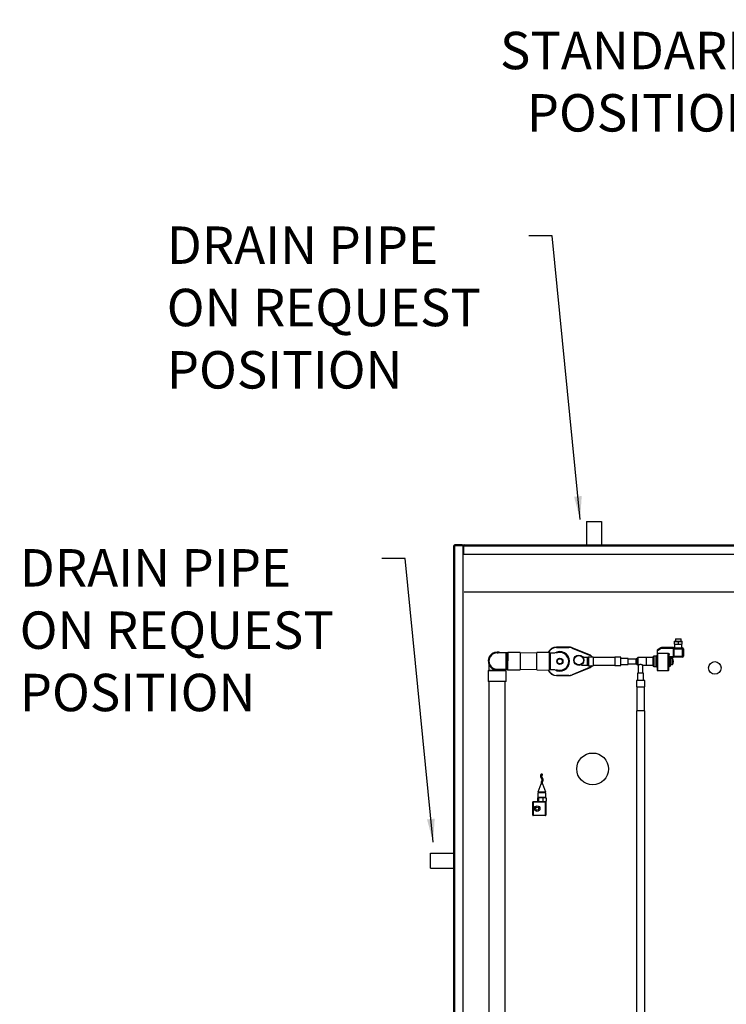
# Model space of a CAD drawing. Units: millimetres. Extents: x 22670 to 38294, y -10041 to 2143.
# Drawn here: x 22725 to 24237, y -5779 to -3672 of the extents above; entities that cross this region are included whole.
import ezdxf

# ---------------------------------------------------------------- set-up
doc = ezdxf.new("R2010")
doc.units = ezdxf.units.MM
doc.dimstyles.new('ISO-25', dxfattribs={"dimtxt": 2.5, "dimasz": 2.5, "dimexe": 1.25, "dimexo": 0.625, "dimtad": 1, "dimtxsty": 'Standard', "dimcen": 2.5, "dimadec": 0, "dimazin": 0, "dimtfac": 1, "dimtmove": 0, "dimatfit": 3, "dimfxl": 1, "dimarcsym": 0})

msp = doc.modelspace()

# ---------------------------------------------------------------- linework, layer by layer
for p, q in [((23937.7, -4746), (23937.7, -4796)), ((23969.7, -4746), (23969.7, -4796)), ((23603.7, -5455), (23653.7, -5455)), ((23603.7, -5487), (23653.7, -5487))]:
    msp.add_line(p, q)
at = {"color": 7, "linetype": 'Continuous', "lineweight": 25}
for p, q in [((23937.7, -4746), (23969.7, -4746)), ((23653.9, -4797), (23653.7, -4796.9)), ((23653.7, -4798), (23653.7, -4796.9)), ((23653.7, -4796.9), (23654, -4796.9)), ((23653.7, -7289), (23653.7, -4798)), ((23654.5, -4796), (23654.7, -4796.3)), ((23654.5, -4796), (23655.7, -4796)), ((23654.5, -4796), (23654.5, -4796.4)), ((23655.7, -4796), (23655.7, -4796.8)), ((23671.6, -4796), (23655.7, -4796)), ((23671.6, -4796.8), (23655.7, -4796.8)), ((23655.7, -4797), (23673.7, -4797)), ((23655.7, -7290), (23655.7, -4797)), ((23671.6, -4796.8), (23671.6, -4796)), ((23671.6, -4796), (23675.7, -4796)), ((23673.7, -7290), (23673.7, -4797)), ((23673.7, -4798), (23674.5, -4798)), ((23674.5, -4798), (23674.5, -4816)), ((23674.6, -4816), (23674.6, -4798)), ((23674.6, -4798), (25312.7, -4798)), ((23675.7, -4796), (25311.6, -4796)), ((23673.7, -4816), (23674.5, -4816)), ((23674.6, -4816), (24353.8, -4816)), ((23675.7, -4896), (24353.8, -4896)), ((24125.6, -5002), (24125.4, -5002.2)), ((24125.4, -5003.5), (24125.4, -5008)), ((24125.4, -5008), (24133.9, -5008)), ((24125.6, -5002), (24142.2, -5002)), ((24125.9, -5008), (24125.9, -5016)), ((24127.9, -4997), (24127.9, -5002)), ((24127.9, -4997), (24133.9, -4997)), ((24133.9, -4997), (24139.9, -4997)), ((24133.9, -5003.5), (24133.9, -5008)), ((24133.9, -5008), (24142.4, -5008)), ((24139.9, -5002), (24139.9, -4997)), ((24141.9, -5016), (24141.9, -5008)), ((24142.4, -5002.2), (24142.2, -5002)), ((24142.4, -5008), (24142.4, -5003.5)), ((23746.4, -5026.6), (23748.4, -5026.8)), ((23765.1, -5026.8), (23746.5, -5026.7)), ((23765.1, -5026.8), (23764.9, -5061.8)), ((23767.5, -5026.9), (23765.1, -5026.8)), ((23769, -5025.8), (23768.8, -5063)), ((23796, -5025.9), (23769, -5025.8)), ((23796, -5025.9), (23795.8, -5063.1)), ((23831.3, -5027.2), (23796, -5027)), ((23831.1, -5063.3), (23831.3, -5026.1)), ((23858.3, -5026.3), (23831.3, -5026.1)), ((23858.1, -5063.5), (23858.3, -5026.3)), ((23868.9, -5027.4), (23860, -5027.4)), ((23886.5, -5014.5), (23873.7, -5014.5)), ((23873.7, -5015), (23886.5, -5015)), ((23886.5, -5015), (23886.5, -5014.5)), ((23899.7, -5014.5), (23886.9, -5014.5)), ((23886.9, -5014.5), (23886.9, -5015)), ((23886.9, -5015), (23899.7, -5015)), ((23907.1, -5016.4), (23944.1, -5031.6)), ((23944.3, -5031.1), (23907.3, -5016)), ((23945.2, -5031.5), (23944, -5031.5)), ((24089.5, -5021.6), (24088.5, -5021.6)), ((24088.5, -5021.6), (24088.5, -5027.7)), ((24089.5, -5027.7), (24088.5, -5027.7)), ((24096.9, -5016.1), (24089, -5020.7)), ((24089, -5020.7), (24089.5, -5021.6)), ((24089.5, -5021.6), (24097.4, -5017)), ((24089.5, -5027.7), (24089.5, -5021.6)), ((24089.5, -5028.5), (24089.5, -5027.7)), ((24089.5, -5027.7), (24112.5, -5027.7)), ((24112.5, -5028.5), (24089.5, -5028.5)), ((24097.4, -5017), (24096.9, -5016.1)), ((24097.4, -5017), (24123.2, -5017)), ((24123.2, -5015), (24099.2, -5015)), ((24112.5, -5027.7), (24112.5, -5028.5)), ((24113.5, -5030.1), (24114.5, -5030.1)), ((24114.5, -5039.1), (24114.5, -5030.1)), ((24123.2, -5017), (24123.2, -5015)), ((24123.2, -5017), (24123.2, -5035)), ((24123.2, -5017), (24124.2, -5017)), ((24124.2, -5016), (24133.9, -5016)), ((24124.2, -5016), (24124.2, -5018)), ((24124.2, -5018), (24143.2, -5018)), ((24124.2, -5018), (24124.2, -5034)), ((24133.9, -5016), (24143.2, -5016)), ((24143.2, -5018), (24143.2, -5016)), ((24143.2, -5034), (24143.2, -5018)), ((24143.2, -5018), (24145.2, -5018)), ((24145.2, -5018), (24145.2, -5034)), ((23728.8, -5051.4), (23728.8, -5063.8)), ((23929.2, -5053.1), (23939.4, -5053.1)), ((23939.4, -5036.9), (23930.7, -5036.9)), ((23952.2, -5035.8), (23942.1, -5035.8)), ((23942.1, -5054.2), (23952.2, -5054.2)), ((23952.2, -5035.8), (23952.2, -5045)), ((23997.9, -5037), (23952.2, -5037)), ((23952.2, -5045), (23952.2, -5054.2)), ((23952.2, -5053), (23997.9, -5053)), ((24011.3, -5036), (23997.9, -5036)), ((23997.9, -5036), (23997.9, -5054)), ((23997.9, -5054), (24011.3, -5054)), ((24011.4, -5036.1), (24011.3, -5036)), ((24011.3, -5054), (24011.3, -5036)), ((24011.3, -5054), (24011.4, -5053.8)), ((24011.4, -5051.3), (24011.4, -5036.1)), ((24026.8, -5038.5), (24011.4, -5038.5)), ((24011.4, -5053.8), (24011.4, -5051.3)), ((24011.4, -5051.5), (24026.8, -5051.5)), ((24026.9, -5038.6), (24026.8, -5038.5)), ((24026.8, -5051.5), (24026.8, -5038.5)), ((24026.8, -5051.5), (24026.9, -5051.3)), ((24026.9, -5049.5), (24026.9, -5038.6)), ((24043.6, -5040), (24026.9, -5040)), ((24026.9, -5051.3), (24026.9, -5049.5)), ((24026.9, -5050), (24043.6, -5050)), ((24045.5, -5038.2), (24044.7, -5039.4)), ((24044.7, -5050.6), (24045.5, -5051.7)), ((24045.9, -5038.5), (24045.5, -5038.2)), ((24045.5, -5051.7), (24045.5, -5038.2)), ((24045.5, -5051.7), (24045.9, -5051.5)), ((24045.9, -5049.6), (24045.9, -5038.5)), ((24045.9, -5051.5), (24045.9, -5049.6)), ((24066.1, -5037), (24047.8, -5037)), ((24047.8, -5053), (24048.4, -5053)), ((24048.4, -5053), (24048.4, -5070.2)), ((24058.4, -5053), (24066.1, -5053)), ((24058.4, -5070.2), (24058.4, -5053)), ((24079.5, -5037), (24066.1, -5037)), ((24066.1, -5053), (24066.1, -5037)), ((24066.1, -5053), (24079.5, -5053)), ((24086.5, -5034), (24081.5, -5034)), ((24114.5, -5039.1), (24113.5, -5039.1)), ((24115.5, -5041.6), (24115.5, -5041.9)), ((24116.1, -5041.6), (24115.5, -5041.6)), ((24116.1, -5041.9), (24115.5, -5041.9)), ((24123.2, -5035), (24116.1, -5035)), ((24116.1, -5035), (24116.1, -5041.6)), ((24117.1, -5036), (24116.1, -5035)), ((24116.1, -5041.9), (24116.1, -5041.6)), ((24116.9, -5048), (24117.1, -5048)), ((24117.1, -5042), (24117.1, -5036)), ((24117.1, -5036), (24123.2, -5036)), ((24121.9, -5038.5), (24117.4, -5038.5)), ((24117.4, -5038.5), (24117.4, -5051.5)), ((24117.4, -5051.5), (24121.9, -5051.5)), ((24121.9, -5038.6), (24121.9, -5038.5)), ((24121.9, -5051.5), (24121.9, -5038.6)), ((24122.4, -5039), (24121.9, -5039)), ((24121.9, -5051), (24122.4, -5051)), ((24122.4, -5039.1), (24122.4, -5039)), ((24122.4, -5051), (24122.4, -5039.1)), ((24123.2, -5035), (24124.2, -5035)), ((24123.2, -5036), (24123.2, -5035)), ((24124.2, -5034), (24143.2, -5034)), ((24124.2, -5034), (24124.2, -5036)), ((24143.2, -5036), (24124.2, -5036)), ((24143.2, -5036), (24143.2, -5034)), ((24143.2, -5034), (24145.2, -5034)), ((23727.4, -5065.2), (23727.4, -5088.2)), ((23765.4, -5065.2), (23727.4, -5065.2)), ((23746.3, -5061.7), (23764.9, -5061.8)), ((23764, -5063.8), (23764, -5061.8)), ((23764.9, -5061.8), (23767.1, -5061.9)), ((23765.4, -5088.2), (23765.4, -5065.2)), ((23768.8, -5063), (23795.8, -5063.1)), ((23795.8, -5062), (23831.1, -5062.2)), ((23831.1, -5063.3), (23858.1, -5063.5)), ((23859.6, -5069), (23859.6, -5069.7)), ((23859.9, -5062.4), (23869, -5062.4)), ((23886.5, -5075), (23873.7, -5075)), ((23873.7, -5075.5), (23886.5, -5075.5)), ((23886.5, -5075.5), (23886.5, -5075)), ((23899.7, -5075), (23886.9, -5075)), ((23886.9, -5075), (23886.9, -5075.5)), ((23886.9, -5075.5), (23899.7, -5075.5)), ((23901.6, -5075.4), (23901.6, -5074.9)), ((23944.1, -5058.4), (23907.1, -5073.6)), ((23907.3, -5074), (23944.3, -5058.9)), ((23949.1, -5055), (23949.8, -5055)), ((24047.1, -5070.2), (24046.9, -5070.4)), ((24046.9, -5070.4), (24046.9, -5085.7)), ((24048.9, -5070.4), (24046.9, -5070.4)), ((24059.8, -5070.2), (24047.1, -5070.2)), ((24059.9, -5070.4), (24048.9, -5070.4)), ((24059.9, -5070.4), (24059.8, -5070.2)), ((24059.9, -5085.7), (24059.9, -5070.4)), ((24081.5, -5056), (24086.5, -5056)), ((24089.5, -5064.5), (24112.5, -5064.5)), ((24115.5, -5055.5), (24116.1, -5055.5)), ((23765.4, -5088.2), (23727.4, -5088.2)), ((23728.9, -5088.2), (23728.9, -6145.2)), ((23763.9, -6145.2), (23763.9, -5088.2)), ((24044.6, -5085.7), (24044.4, -5085.9)), ((24044.4, -5085.9), (24044.4, -5099.2)), ((24047.2, -5085.9), (24044.4, -5085.9)), ((24062.3, -5085.7), (24044.6, -5085.7)), ((24062.4, -5085.9), (24047.2, -5085.9)), ((24062.4, -5085.9), (24062.3, -5085.7)), ((24062.4, -5099.2), (24062.4, -5085.9)), ((24044.4, -5099.2), (24047.2, -5099.2)), ((24045.4, -5099.2), (24045.4, -5150.5)), ((24047.2, -5099.2), (24062.4, -5099.2)), ((24061.4, -5150.5), (24061.4, -5099.2)), ((24044.4, -5150.5), (24044.4, -6040.5)), ((24048.8, -5150.5), (24044.4, -5150.5)), ((24062.4, -5150.5), (24048.8, -5150.5)), ((24062.4, -6040.5), (24062.4, -5150.5)), ((23839.8, -5307.5), (23833.6, -5324.5)), ((23843.6, -5307.5), (23839.8, -5307.5)), ((23844.4, -5307.5), (23843.6, -5307.5)), ((23850.6, -5324.5), (23844.4, -5307.5)), ((23833.6, -5324.5), (23833.6, -5325)), ((23847.8, -5324.5), (23833.6, -5324.5)), ((23847.8, -5325), (23833.6, -5325)), ((23833.8, -5326.5), (23833.8, -5336)), ((23847.7, -5326.5), (23833.8, -5326.5)), ((23834.8, -5325), (23834.8, -5326.5)), ((23850.3, -5326.5), (23847.7, -5326.5)), ((23850.6, -5324.5), (23847.8, -5324.5)), ((23850.6, -5325), (23847.8, -5325)), ((23849.3, -5326.5), (23849.3, -5325)), ((23850.3, -5336), (23850.3, -5326.5)), ((23850.6, -5325), (23850.6, -5324.5)), ((23822.6, -5374), (23822.6, -5346)), ((23822.6, -5346), (23823.6, -5346)), ((23823.6, -5346), (23823.6, -5345)), ((23823.6, -5345), (23849.6, -5345)), ((23823.6, -5346), (23823.6, -5374)), ((23849.6, -5346), (23823.6, -5346)), ((23832.7, -5337), (23832.7, -5345)), ((23834.8, -5337), (23832.7, -5337)), ((23833.8, -5336), (23834.8, -5337)), ((23847.7, -5336), (23833.8, -5336)), ((23834.8, -5337), (23834.8, -5345)), ((23844.2, -5337), (23834.8, -5337)), ((23844.2, -5337), (23844.2, -5345)), ((23851.4, -5337), (23844.2, -5337)), ((23850.3, -5336), (23847.7, -5336)), ((23849.3, -5337), (23850.3, -5336)), ((23849.6, -5346), (23849.6, -5345)), ((23851.4, -5345), (23849.6, -5345)), ((23849.6, -5374), (23849.6, -5346)), ((23849.6, -5346), (23850.6, -5346)), ((23850.6, -5346), (23850.6, -5374)), ((23851.4, -5337), (23851.4, -5345)), ((23823.6, -5374), (23822.6, -5374)), ((23823.6, -5374), (23849.6, -5374)), ((23823.6, -5375), (23823.6, -5374)), ((23849.6, -5375), (23823.6, -5375)), ((23850.6, -5374), (23849.6, -5374)), ((23849.6, -5375), (23849.6, -5374)), ((23603.7, -5487), (23603.7, -5455))]:
    msp.add_line(p, q, dxfattribs=at)
at = {"color": 8, "linetype": 'Continuous', "lineweight": 25}
for p, q in [((23655.7, -4796.8), (23655.7, -4797)), ((23671.6, -4797), (23671.6, -4796.8)), ((23674.5, -4798), (23674.6, -4798)), ((24089.5, -5028.5), (24089.5, -5064.5)), ((24112.5, -5064.5), (24112.5, -5028.5)), ((24043.6, -5050), (24043.6, -5040)), ((24044.7, -5039.4), (24044.7, -5050.6)), ((24047.8, -5037), (24047.8, -5053)), ((24081.5, -5034), (24081.5, -5056)), ((24086.5, -5056), (24086.5, -5034)), ((24115.5, -5041.9), (24115.5, -5055.5)), ((24116.1, -5055.5), (24116.1, -5041.9))]:
    msp.add_line(p, q, dxfattribs=at)
at = {"color": 7, "linetype": 'Continuous', "lineweight": 25, "flags": 128}
for points in [[(23926, -5052.4), (23927.5, -5052.9), (23929.2, -5053.1)], [(23842.1, -5286.1), (23841.8, -5286.1), (23841.5, -5286.4), (23841.5, -5286.8), (23841.6, -5287.2), (23841.8, -5287.7), (23842.2, -5288.1), (23842.6, -5288.3), (23843, -5288.4), (23843.4, -5288.3), (23843.6, -5288.1), (23843.7, -5287.7), (23843.6, -5287.2), (23843.3, -5286.8), (23843, -5286.4), (23842.5, -5286.1), (23842.1, -5286.1)]]:
    msp.add_lwpolyline(points, dxfattribs=at)
at = {"color": 7, "linetype": 'Continuous', "lineweight": 25}
for centre, radius in [((23921.2, -5042.5), 11), ((23921.2, -5042.5), 10), ((23880.6, -5044.9), 6.6), ((23880.6, -5044.9), 6.5), ((23880.6, -5044.9), 5.5), ((24212.2, -5059), 13.5), ((23950.7, -5275), 34), ((23832.1, -5360), 6), ((23832.1, -5360), 3.25)]:
    msp.add_circle(centre, radius, dxfattribs=at)
for centre, radius, start, end in [((23655.7, -4798), 2.02, 90, 180), ((23655.7, -4798), 1.22, 90, 132.651), ((23671.6, -4798), 2.02, 31.093, 90), ((23671.6, -4798), 1.22, 58.7699, 90), ((23675.7, -4798), 2.02, 90, 180), ((23675.7, -4798), 1.22, 142.738, 180), ((23746.4, -5044.2), 19, 90, 292.5754), ((23746.4, -5044.2), 17.6, 90, 275.7879), ((23746.4, -5044.2), 17.5, 89.6773, 269.6773), ((23746.4, -5044.2), 19, 66.7792, 90), ((23873.7, -5034.5), 20, 90, 155.6621), ((23873.7, -5034.5), 19.5, 90, 155.0058), ((23880.6, -5044.9), 21, 360, 123.7538), ((23899.7, -5034.5), 20, 67.7809, 90), ((23899.7, -5034.5), 19.5, 67.7809, 90), ((23938.7, -5045), 14.5, 39.2121, 67.7809), ((23938.7, -5045), 15, 37.6705, 67.7809), ((24086.5, -5032), 2, 270, 0), ((24089.5, -5021.6), 1, 120, 180), ((24089.4, -5029.5), 0.932, 85.5701, 174.7483), ((24099.2, -5016), 1, 90, 120), ((24123.2, -5016), 1, 0, 90), ((24143.2, -5018), 2, 0, 90), ((23880.6, -5044.9), 21, 236.6464, 360), ((23938.7, -5045), 14.5, 292.2191, 320.7879), ((23938.7, -5045), 15, 292.2191, 322.3295), ((24043.6, -5038.7), 1.3, 270, 325), ((24043.6, -5051.3), 1.3, 35, 90), ((24047.8, -5038.9), 1.9, 90, 180), ((24047.8, -5051.1), 1.9, 180, 270), ((24081.5, -5036), 2, 90, 180), ((24081.5, -5054), 2, 180, 270), ((24116.1, -5054.5), 1, 270, 0), ((24117.1, -5040), 0.6, 60, 90), ((24117.1, -5050), 0.6, 270, 300), ((24111.6, -5044.2), 12, 0, 25.8419), ((24111.6, -5045.8), 12, 334.1581, 0), ((24123.2, -5035), 1, 270, 0), ((24143.2, -5034), 2, 270, 0), ((23727.4, -5063.8), 1.4, 270, 359.9954), ((23765.4, -5063.8), 1.4, 180.0046, 270), ((23873.7, -5055.5), 20, 203.4455, 270), ((23873.7, -5055.5), 19.5, 204.0941, 270), ((23899.7, -5055.5), 19.5, 270, 292.2191), ((23899.7, -5055.5), 20, 270, 292.2191), ((24086.5, -5058), 2, 0, 90), ((24089.5, -5063.5), 1, 180, 270), ((24112.5, -5063.5), 1, 270, 0), ((24115.5, -5057.5), 2, 90, 180), ((23823.6, -5346), 1, 90, 180), ((23849.6, -5346), 1, 0, 90), ((23823.6, -5374), 1, 180, 270), ((23849.6, -5374), 1, 270, 0)]:
    msp.add_arc(centre, radius, start, end, dxfattribs=at)
at = {"color": 8, "linetype": 'Continuous', "lineweight": 25}
for start, end in [(360, 115.5631), (245.0102, 360)]:
    msp.add_arc((23880.6, -5044.9), 19, start, end, dxfattribs=at)
at = {"color": 7, "linetype": 'Continuous', "lineweight": 25}
for centre, major_axis, start_param, end_param in [((23655.7, -4798), (2.02, 0), 1.570796, 3.141593), ((23675.7, -4798), (0, -2.02), 3.141593, 4.712389)]:
    msp.add_ellipse(centre, major_axis=major_axis, ratio=0.516428, start_param=start_param, end_param=end_param, dxfattribs=at)
for points, knots in [([(24125.4, -5003.5), (24126, -5003.2), (24127.2, -5002.6), (24129.4, -5002), (24131.7, -5002.4), (24133.2, -5003.1), (24133.9, -5003.5)], [0, 0, 0, 0, 0.216461, 0.440323, 0.75191, 1, 1, 1, 1]), ([(24125.4, -5002.3), (24125.4, -5002.3), (24125.4, -5002.4), (24125.4, -5003.1), (24125.4, -5003.5)], [0, 0, 0, 0, 0.504229, 1, 1, 1, 1]), ([(24133.9, -5003.5), (24134.5, -5003.2), (24135.7, -5002.6), (24137.9, -5002), (24140.2, -5002.4), (24141.7, -5003.1), (24142.4, -5003.5)], [0, 0, 0, 0, 0.216461, 0.440323, 0.75191, 1, 1, 1, 1]), ([(24142.4, -5003.5), (24142.4, -5003.2), (24142.4, -5002.6), (24142.4, -5002.1), (24142.4, -5002.2), (24142.4, -5002.3)], [0, 0, 0, 0, 0.43328, 0.881375, 1, 1, 1, 1]), ([(23768.9, -5025.9), (23768.9, -5025.9), (23768.8, -5026.2), (23768.4, -5026.5), (23767.9, -5026.8), (23767.4, -5026.8), (23767.2, -5026.8)], [0, 0, 0, 0, 0.051214, 0.367623, 0.700018, 1, 1, 1, 1]), ([(23860, -5027.4), (23860, -5027.4), (23859.7, -5027.4), (23859.2, -5027.2), (23858.7, -5026.9), (23858.4, -5026.6), (23858.3, -5026.3), (23858.3, -5026.2)], [0, 0, 0, 0, 0.0987, 0.410104, 0.658954, 0.868438, 1, 1, 1, 1]), ([(24088.5, -5027.7), (24088.5, -5027.9), (24088.5, -5028.2), (24088.5, -5028.7), (24088.5, -5029.1), (24088.5, -5029.3), (24088.5, -5029.4)], [0, 0, 0, 0, 0.246017, 0.5, 0.753983, 1, 1, 1, 1]), ([(24088.5, -5029.4), (24088.5, -5029.9), (24088.5, -5031), (24088.5, -5033.2), (24088.5, -5035.7), (24088.5, -5038.4), (24088.5, -5041.4), (24088.5, -5044.4), (24088.5, -5047.4), (24088.5, -5050.2), (24088.5, -5052.9), (24088.5, -5055.5), (24088.5, -5057.8), (24088.5, -5059.9), (24088.5, -5061.5), (24088.5, -5062.7), (24088.5, -5063.4), (24088.5, -5063.5), (24088.5, -5063.5)], [0, 0, 0, 0, 0.059655, 0.121683, 0.185402, 0.25, 0.314598, 0.378317, 0.440345, 0.5, 0.559655, 0.621683, 0.685402, 0.75, 0.814598, 0.878317, 0.940345, 1, 1, 1, 1]), ([(24098.7, -5015.1), (24098.7, -5015.1), (24098.6, -5015.1), (24098.5, -5015.2), (24098.4, -5015.3), (24098.1, -5015.5), (24097.6, -5015.8), (24097.1, -5016), (24096.9, -5016.1)], [0, 0, 0, 0, 0.078868, 0.165476, 0.273265, 0.398519, 0.693905, 1, 1, 1, 1]), ([(24099.2, -5015), (24099.2, -5015), (24099.1, -5015), (24099, -5015.1), (24098.9, -5015.3), (24098.6, -5015.7), (24098.1, -5016.2), (24097.6, -5016.8), (24097.4, -5017)], [0, 0, 0, 0, 0.102731, 0.209326, 0.326732, 0.456647, 0.730713, 1, 1, 1, 1]), ([(24112.5, -5027.7), (24112.6, -5027.7), (24112.9, -5027.7), (24113.3, -5027.9), (24113.7, -5028.2), (24114.1, -5028.6), (24114.4, -5029.3), (24114.5, -5029.8), (24114.5, -5030.1)], [0, 0, 0, 0, 0.124108, 0.250197, 0.373283, 0.500592, 0.750337, 1, 1, 1, 1]), ([(24113.5, -5030.1), (24113.5, -5030), (24113.5, -5029.6), (24113.3, -5029.2), (24113.2, -5028.9), (24113, -5028.7), (24112.8, -5028.6), (24112.6, -5028.6), (24112.5, -5028.5)], [0, 0, 0, 0, 0.250148, 0.500088, 0.633294, 0.750511, 0.880786, 1, 1, 1, 1]), ([(24113.5, -5063.5), (24113.5, -5063.5), (24113.5, -5063.4), (24113.5, -5062.7), (24113.5, -5061.6), (24113.5, -5060.1), (24113.5, -5058.1), (24113.5, -5055.9), (24113.5, -5053.4), (24113.5, -5050.8), (24113.5, -5048.1), (24113.5, -5045.2), (24113.5, -5042.3), (24113.5, -5039.4), (24113.5, -5036.6), (24113.5, -5034.1), (24113.5, -5031.9), (24113.5, -5030.7), (24113.5, -5030.1)], [0, 0, 0, 0, 0.059809, 0.121866, 0.185519, 0.25, 0.314481, 0.378134, 0.440191, 0.5, 0.559809, 0.621866, 0.685519, 0.75, 0.814481, 0.878134, 0.940191, 1, 1, 1, 1]), ([(24124.2, -5016), (24124.2, -5016), (24124.2, -5016), (24124.2, -5016.2), (24124.2, -5016.3), (24124.2, -5016.4), (24124.2, -5016.7), (24124.2, -5016.9), (24124.2, -5017)], [0, 0, 0, 0, 0.239443, 0.36955, 0.5, 0.630107, 0.760557, 1, 1, 1, 1]), ([(23940.7, -5036.4), (23940.6, -5036.5), (23940.4, -5036.7), (23939.9, -5036.9), (23939.5, -5036.9), (23939.4, -5036.9)], [0, 0, 0, 0, 0.174156, 0.664545, 1, 1, 1, 1]), ([(23939.4, -5053.1), (23939.4, -5053.1), (23939.7, -5053.1), (23940.1, -5053.2), (23940.6, -5053.4), (23940.7, -5053.6), (23940.7, -5053.6)], [0, 0, 0, 0, 0.047144, 0.545383, 0.937269, 1, 1, 1, 1]), ([(23942.1, -5035.9), (23942, -5035.9), (23941.6, -5035.9), (23941.1, -5036.1), (23940.8, -5036.3), (23940.7, -5036.4)], [0, 0, 0, 0, 0.2719798, 0.6861695, 1, 1, 1, 1]), ([(23940.8, -5053.6), (23940.8, -5053.7), (23941.1, -5053.9), (23941.6, -5054.1), (23941.9, -5054.1), (23942.1, -5054.1)], [0, 0, 0, 0, 0.2186319, 0.6826629, 1, 1, 1, 1]), ([(24045.9, -5038.9), (24045.9, -5039), (24045.9, -5039.1), (24045.9, -5039.9), (24045.9, -5040.7), (24045.9, -5041.6), (24045.9, -5043.1), (24045.9, -5044.2), (24045.9, -5045)], [0, 0, 0, 0, 0.239457, 0.368361, 0.5, 0.631639, 0.760543, 1, 1, 1, 1]), ([(24045.9, -5045), (24045.9, -5045.8), (24045.9, -5046.9), (24045.9, -5048.4), (24045.9, -5049.3), (24045.9, -5050.1), (24045.9, -5050.9), (24045.9, -5051), (24045.9, -5051.1)], [0, 0, 0, 0, 0.239457, 0.368361, 0.5, 0.631639, 0.760543, 1, 1, 1, 1]), ([(24048.4, -5053), (24048.4, -5053), (24048.3, -5053), (24048.6, -5052.9), (24049.3, -5052.5), (24050.4, -5051.9), (24051.8, -5051.4), (24053.4, -5051.2), (24054.9, -5051.4), (24056.2, -5051.8), (24057.4, -5052.4), (24058.3, -5052.9), (24058.3, -5053), (24058.4, -5053)], [0, 0, 0, 0, 0.009256, 0.099779, 0.190616, 0.292845, 0.408244, 0.500204, 0.592483, 0.684234, 0.788329, 0.904783, 1, 1, 1, 1]), ([(24079.5, -5036), (24079.5, -5036.1), (24079.5, -5036.3), (24079.5, -5037.4), (24079.5, -5038.6), (24079.5, -5040), (24079.5, -5042.1), (24079.5, -5045), (24079.5, -5047.9), (24079.5, -5050), (24079.5, -5051.4), (24079.5, -5052.6), (24079.5, -5053.7), (24079.5, -5053.9), (24079.5, -5054)], [0, 0, 0, 0, 0.119728, 0.18418, 0.25, 0.31582, 0.380272, 0.5, 0.619728, 0.68418, 0.75, 0.81582, 0.880272, 1, 1, 1, 1]), ([(24113.5, -5039.1), (24113.5, -5039.4), (24113.5, -5039.7), (24113.6, -5040), (24113.6, -5040), (24113.6, -5040), (24113.7, -5040.3), (24114, -5040.9), (24114.5, -5041.5), (24114.9, -5041.8), (24115.3, -5041.9), (24115.4, -5041.9), (24115.5, -5041.9)], [0, 0, 0, 0, 0.250133, 0.250399, 0.252607, 0.258844, 0.28257, 0.499273, 0.747592, 0.873472, 0.938365, 1, 1, 1, 1]), ([(24115.5, -5041.6), (24115.5, -5041.6), (24115.4, -5041.6), (24115.3, -5041.6), (24115.1, -5041.4), (24114.9, -5041.1), (24114.6, -5040.3), (24114.5, -5039.5), (24114.5, -5039.1)], [0, 0, 0, 0, 0.027384, 0.056628, 0.126346, 0.252104, 0.501992, 1, 1, 1, 1]), ([(24116.1, -5041.6), (24116.2, -5041.6), (24116.3, -5041.6), (24116.5, -5041.7), (24116.7, -5041.7), (24116.9, -5041.7), (24117.1, -5041.8), (24117.1, -5041.9), (24117.1, -5042)], [0, 0, 0, 0, 0.12036, 0.243738, 0.370516, 0.501044, 0.750438, 1, 1, 1, 1]), ([(24117.1, -5042), (24117.1, -5042), (24117.1, -5042), (24116.9, -5041.9), (24116.7, -5041.9), (24116.5, -5041.9), (24116.3, -5041.9), (24116.2, -5041.9), (24116.1, -5041.9)], [0, 0, 0, 0, 0.265062, 0.498862, 0.626638, 0.752553, 0.876898, 1, 1, 1, 1]), ([(24117.1, -5054.5), (24117.1, -5054.4), (24117.1, -5054.3), (24117.1, -5053.5), (24117.1, -5052.3), (24117.1, -5050.6), (24117.1, -5048.6), (24117.1, -5046.4), (24117.1, -5044.1), (24117.1, -5042.7), (24117.1, -5042)], [0, 0, 0, 0, 0.1286769, 0.2536485, 0.372747, 0.4957502, 0.623585, 0.7526871, 0.879279, 1, 1, 1, 1]), ([(24123.6, -5045.8), (24123.6, -5045.8), (24123.6, -5045.8), (24123.6, -5045.7), (24123.6, -5045.6), (24123.6, -5045.5), (24123.6, -5045.4), (24123.6, -5045.1), (24123.6, -5044.9), (24123.6, -5044.7), (24123.6, -5044.5), (24123.6, -5044.4), (24123.6, -5044.3), (24123.6, -5044.3), (24123.6, -5044.2)], [0, 0, 0, 0, 0.119721, 0.184749, 0.25, 0.315028, 0.380279, 0.5, 0.619721, 0.684749, 0.75, 0.815028, 0.880279, 1, 1, 1, 1]), ([(23767, -5061.9), (23767.1, -5061.9), (23767.4, -5061.8), (23767.9, -5062), (23768.4, -5062.4), (23768.7, -5062.7), (23768.8, -5062.9), (23768.8, -5063)], [0, 0, 0, 0, 0.0987, 0.410104, 0.658954, 0.868438, 1, 1, 1, 1]), ([(23858.1, -5063.3), (23858.2, -5063.3), (23858.3, -5063.1), (23858.6, -5062.8), (23859.2, -5062.4), (23859.6, -5062.4), (23859.8, -5062.4)], [0, 0, 0, 0, 0.051214, 0.367623, 0.700018, 1, 1, 1, 1]), ([(23842, -5286.1), (23841.5, -5286.2), (23840.8, -5286.4), (23840, -5287.1), (23839.5, -5287.8), (23839.2, -5288.7), (23839.1, -5289.8), (23839.3, -5291.2), (23839.7, -5292.8), (23840.5, -5294.4), (23841.3, -5295.9), (23842, -5297.2), (23842.4, -5298.2), (23842.5, -5298.9), (23842.5, -5299.2), (23842.3, -5299.6), (23841.9, -5300.1), (23841.5, -5300.8), (23841, -5301.6), (23840.8, -5302.4), (23840.7, -5303.2), (23840.7, -5304), (23840.8, -5304.7), (23840.9, -5305.5), (23841, -5306.3), (23840.9, -5306.9), (23840.8, -5307.3), (23840.8, -5307.4), (23840.7, -5307.5)], [0, 0, 0, 0, 0.063322, 0.10814, 0.140378, 0.163982, 0.212707, 0.268678, 0.334588, 0.410083, 0.490617, 0.563137, 0.611159, 0.626593, 0.639022, 0.65141, 0.678302, 0.726294, 0.762196, 0.797271, 0.830282, 0.85963, 0.886759, 0.913974, 0.955247, 0.978208, 0.989183, 1, 1, 1, 1]), ([(23843.5, -5307.5), (23843.5, -5307.1), (23843.6, -5306.3), (23843.5, -5305.2), (23843.3, -5304.1), (23843.3, -5303.4), (23843.3, -5303), (23843.4, -5302.7), (23843.5, -5302.4), (23843.9, -5301.8), (23844.3, -5301.2), (23844.8, -5300.4), (23845, -5299.7), (23845.1, -5299.1), (23845.1, -5298.6), (23845, -5297.9), (23844.7, -5296.7), (23843.9, -5295.2), (23842.9, -5293.5), (23842.2, -5291.8), (23841.8, -5290.5), (23841.7, -5289.7), (23841.8, -5289.2), (23841.9, -5289), (23841.9, -5288.8), (23842, -5288.7), (23842.1, -5288.5), (23842.3, -5288.5), (23842.6, -5288.4), (23842.9, -5288.4), (23843, -5288.4)], [0, 0, 0, 0, 0.0460581, 0.1008721, 0.1424956, 0.1794246, 0.1912168, 0.199717, 0.2146801, 0.2375915, 0.2981581, 0.3336921, 0.366511, 0.3923398, 0.407218, 0.4313307, 0.4793914, 0.5678777, 0.6651198, 0.7591141, 0.8175311, 0.8410772, 0.8609801, 0.8702712, 0.8793606, 0.8887961, 0.9006217, 0.9348093, 0.9614163, 1, 1, 1, 1])]:
    msp.add_open_spline(points, degree=3, knots=knots, dxfattribs=at)
at = {"color": 8, "linetype": 'Continuous', "lineweight": 25}
for points, knots in [([(23767, -5061.9), (23767, -5061.8), (23767, -5061.6), (23767.1, -5060.5), (23767.1, -5059.2), (23767.1, -5057.4), (23767.1, -5055.2), (23767.1, -5052.7), (23767.2, -5050), (23767.2, -5047.1), (23767.2, -5044.2), (23767.2, -5041.2), (23767.2, -5038.4), (23767.2, -5035.7), (23767.2, -5033.3), (23767.2, -5031.1), (23767.2, -5029.4), (23767.2, -5028), (23767.2, -5027.1), (23767.2, -5026.8), (23767.2, -5026.9), (23767.2, -5026.9)], [0, 0, 0, 0, 0.0733411, 0.1264396, 0.1810796, 0.2338744, 0.2881899, 0.3410875, 0.3955182, 0.448415, 0.5028461, 0.555763, 0.6102162, 0.6631816, 0.7176865, 0.7707486, 0.8253559, 0.8784497, 0.9330854, 0.9988589, 1, 1, 1, 1]), ([(23860, -5027.4), (23860, -5027.5), (23860, -5027.6), (23860, -5028.7), (23860, -5030.1), (23860, -5031.9), (23859.9, -5034), (23859.9, -5036.5), (23859.9, -5039.2), (23859.9, -5042.1), (23859.9, -5045), (23859.9, -5048), (23859.8, -5050.9), (23859.8, -5053.6), (23859.8, -5056), (23859.8, -5058.1), (23859.8, -5059.9), (23859.8, -5061.2), (23859.8, -5062.1), (23859.8, -5062.5), (23859.8, -5062.4), (23859.8, -5062.4)], [0, 0, 0, 0, 0.073115, 0.12605, 0.180522, 0.233155, 0.287303, 0.340038, 0.394301, 0.447035, 0.501298, 0.554052, 0.608338, 0.66114, 0.715478, 0.768376, 0.822816, 0.875746, 0.930213, 0.995784, 1, 1, 1, 1]), ([(23939.4, -5053.1), (23939.4, -5053), (23939.4, -5052.9), (23939.5, -5051.5), (23939.5, -5049.5), (23939.5, -5047), (23939.5, -5044.6), (23939.5, -5042.2), (23939.5, -5040.1), (23939.5, -5038.2), (23939.4, -5037), (23939.4, -5037), (23939.4, -5037)], [0, 0, 0, 0, 0.102835, 0.209843, 0.316483, 0.422972, 0.529446, 0.595194, 0.702145, 0.809758, 0.918642, 1, 1, 1, 1]), ([(23940.7, -5045), (23940.7, -5044), (23940.7, -5042.1), (23940.7, -5039.5), (23940.7, -5037.6), (23940.7, -5036.5), (23940.7, -5036.5), (23940.7, -5036.5)], [0, 0, 0, 0, 0.214025, 0.42806, 0.642252, 0.856813, 1, 1, 1, 1]), ([(23940.7, -5053.6), (23940.7, -5053.6), (23940.7, -5053.8), (23940.7, -5053.2), (23940.7, -5051.8), (23940.7, -5049.6), (23940.7, -5047.2), (23940.7, -5045.6), (23940.7, -5045)], [0, 0, 0, 0, 0.005249, 0.223165, 0.439081, 0.653917, 0.868174, 1, 1, 1, 1]), ([(23942.1, -5035.9), (23942.1, -5035.9), (23942.1, -5035.7), (23942.1, -5036.4), (23942.1, -5038), (23942.1, -5040.5), (23942.1, -5043), (23942.1, -5044.5), (23942.1, -5045)], [0, 0, 0, 0, 0.035931, 0.250657, 0.465388, 0.680121, 0.894853, 1, 1, 1, 1]), ([(23942.1, -5045), (23942.1, -5045.5), (23942.1, -5047.1), (23942.1, -5049.6), (23942.1, -5052), (23942.1, -5053.6), (23942.1, -5054.3), (23942.1, -5054.1), (23942.1, -5054.1)], [0, 0, 0, 0, 0.1103498, 0.3250786, 0.5398073, 0.7545357, 0.9692629, 1, 1, 1, 1]), ([(23728.8, -5063.8), (23728.9, -5063.8), (23729.1, -5063.8), (23730.5, -5063.8), (23732, -5063.7), (23734, -5063.7), (23736.4, -5063.6), (23739.1, -5063.4), (23741.7, -5063.2), (23743.4, -5063.1), (23744.1, -5063.1)], [0, 0, 0, 0, 0.181246, 0.321242, 0.423257, 0.545606, 0.671577, 0.795172, 0.92163, 1, 1, 1, 1]), ([(23747.8, -5063), (23747.9, -5063), (23749, -5063.1), (23751.1, -5063.2), (23754, -5063.4), (23756.6, -5063.6), (23758.9, -5063.7), (23760.9, -5063.7), (23762.3, -5063.8), (23763.3, -5063.8), (23763.9, -5063.8), (23764, -5063.8), (23764, -5063.8)], [0, 0, 0, 0, 0.007211, 0.125635, 0.248003, 0.361874, 0.478435, 0.589909, 0.704444, 0.80226, 0.902232, 1, 1, 1, 1])]:
    msp.add_open_spline(points, degree=3, knots=knots, dxfattribs=at)

# ---------------------------------------------------------------- texts
at = {"color": 6, "char_height": 80}
for s, insert, attachment_point in [('{DRAIN PIPE\\P%%C32 mm\\PSTANDARD\\PPOSITION}', (24314, -3431.6), 3), ('{DRAIN PIPE\\PON REQUEST\\PPOSITION}', (23039.5, -4114.7), 1), ('{DRAIN PIPE\\PON REQUEST\\PPOSITION}', (22724.9, -4804.9), 1)]:
    msp.add_mtext(s, dxfattribs=dict(at, insert=insert, attachment_point=attachment_point))

# ---------------------------------------------------------------- leaders
at = {"color": 6, "annotation_type": 0, "has_hookline": 1, "hookline_direction": 1, "text_width": 773.3}
for points in [[(23924.1, -4741.8), (23864.4, -4134.7), (23814.4, -4134.7)], [(23609.5, -5432), (23549.7, -4824.9), (23499.7, -4824.9)]]:
    msp.add_leader(points, dimstyle='ISO-25', override={"dimtxt": 3.5, "dimasz": 50, "dimexe": 1, "dimexo": 1, "dimgap": 1.524, "dimtad": 0, "dimtih": 1, "dimtoh": 1, "dimdec": 2, "dimzin": 0, "dimtdec": 2, "dimtmove": 2}, dxfattribs=at)

doc.saveas('drawing.dxf')
